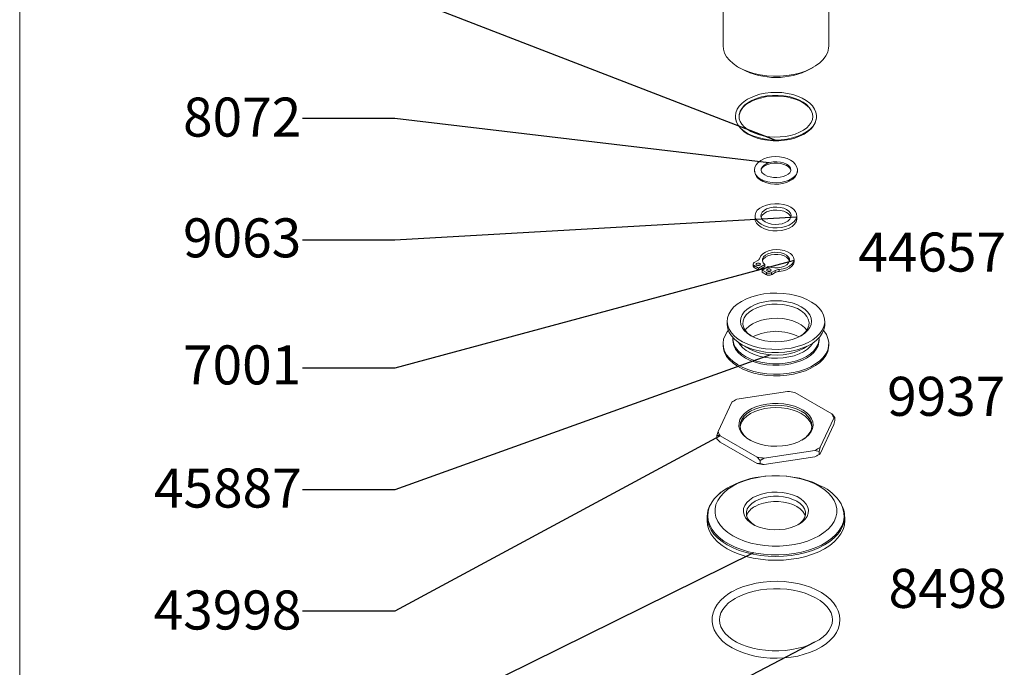
# Paper-space layout 'Exploded' of a CAD drawing. Units: inches. Extents: x 2.2 to 48.8, y 1.5 to 64.5.
# Drawn here: x 2.2 to 18, y 36 to 46.4 of the extents above; entities that cross this region are included whole.
import ezdxf

# ---------------------------------------------------------------- set-up
doc = ezdxf.new("R2010")
doc.units = ezdxf.units.IN
doc.header["$MEASUREMENT"] = 0
doc.layers.add('SLD-0', color=179, linetype='Continuous')
doc.styles.add('SLDTEXTSTYLE0', font='TXT', dxfattribs={"width": 0.75})
doc.dimstyles.new('SLDDIMSTYLE0', dxfattribs={"dimtxt": 0, "dimasz": 0.78, "dimexe": 0, "dimexo": 0.0625, "dimgap": 0, "dimtad": 0, "dimtih": 1, "dimtoh": 1, "dimdec": 0, "dimrnd": 1e-09, "dimzin": 0, "dimdsep": 46, "dimlunit": 5, "dimtxsty": 'Standard', "dimblk1": 'NONE', "dimblk2": 'NONE', "dimsah": 1, "dimcen": 0.09, "dimadec": 0, "dimazin": 0, "dimtfac": 0.78, "dimtdec": 0, "dimtofl": 0, "dimtmove": 0, "dimatfit": 3, "dimldrblk": 'NONE', "dimfxl": 0, "dimfrac": 2, "dimtolj": 1, "dimtzin": 0, "dimarcsym": 0})

# ---------------------------------------------------------------- blocks, each defined once
blk = doc.blocks.new('_NONE')

psp = doc.layouts.new('Exploded')

# ---------------------------------------------------------------- linework, layer by layer
at = {"color": 7, "linetype": 'Continuous', "lineweight": 0, "ltscale": 6}
psp.add_line((2.25, 64.5), (2.25, 1.5), dxfattribs=at)
at = {"color": 7, "linetype": 'Continuous', "lineweight": 15, "ltscale": 6}
for p, q in [((13.515, 47.361), (13.515, 45.973)), ((15.208, 45.973), (15.208, 47.361)), ((13.763, 45.627), (13.809, 45.601)), ((14.914, 45.601), (14.96, 45.627)), ((14.027, 43.251), (14.027, 43.203)), ((14.696, 43.203), (14.696, 43.251)), ((13.996, 42.477), (13.996, 42.445)), ((14.069, 42.533), (14.014, 42.501)), ((14.014, 42.453), (14.083, 42.413)), ((14.014, 42.453), (14.014, 42.421)), ((14.014, 42.421), (14.083, 42.381)), ((14.083, 42.413), (14.183, 42.471)), ((14.083, 42.381), (14.183, 42.438)), ((14.239, 42.438), (14.139, 42.381)), ((14.183, 42.471), (14.183, 42.438)), ((14.651, 42.517), (14.651, 42.549)), ((14.083, 42.413), (14.083, 42.381)), ((14.139, 42.381), (14.208, 42.341)), ((14.139, 42.381), (14.139, 42.349)), ((14.139, 42.349), (14.208, 42.308)), ((14.208, 42.341), (14.208, 42.308)), ((14.292, 42.341), (14.348, 42.373)), ((14.292, 42.341), (14.292, 42.308)), ((14.292, 42.308), (14.348, 42.341)), ((14.348, 42.373), (14.348, 42.341)), ((14.414, 42.392), (14.414, 42.36)), ((13.58, 41.562), (13.58, 41.511)), ((15.143, 41.511), (15.143, 41.562)), ((13.515, 41.202), (13.515, 41.177)), ((13.673, 41.279), (13.673, 41.254)), ((13.673, 41.271), (13.673, 41.279)), ((15.049, 41.288), (15.049, 41.304)), ((15.05, 41.286), (15.051, 41.279)), ((15.051, 41.254), (15.051, 41.279)), ((15.208, 41.177), (15.208, 41.202)), ((14.548, 40.439), (13.737, 40.314)), ((15.257, 40.079), (14.663, 40.421)), ((13.653, 40.265), (13.435, 39.797)), ((13.67, 40.277), (13.653, 40.265)), ((13.693, 40.29), (13.67, 40.277)), ((15.071, 39.544), (15.288, 40.012)), ((15.071, 39.441), (15.288, 39.909)), ((15.288, 40.012), (15.306, 40.024)), ((15.306, 39.974), (15.288, 39.909)), ((15.306, 40.024), (15.306, 39.974)), ((13.435, 39.797), (13.417, 39.732)), ((13.417, 39.732), (13.417, 39.682)), ((13.466, 39.627), (13.417, 39.682)), ((13.466, 39.73), (14.06, 39.388)), ((13.466, 39.627), (14.06, 39.285)), ((14.175, 39.37), (14.986, 39.495)), ((14.986, 39.495), (15.053, 39.479)), ((15.053, 39.429), (14.986, 39.392)), ((15.03, 39.416), (15.053, 39.429)), ((15.053, 39.479), (15.071, 39.544)), ((15.053, 39.479), (15.053, 39.429)), ((15.071, 39.441), (15.053, 39.429)), ((14.06, 39.388), (14.109, 39.333)), ((14.109, 39.333), (14.175, 39.37)), ((14.109, 39.333), (14.109, 39.283)), ((14.175, 39.267), (14.109, 39.283)), ((14.175, 39.267), (14.986, 39.392)), ((13.589, 38.897), (13.64, 38.924)), ((13.259, 38.432), (13.259, 38.371)), ((15.464, 38.371), (15.464, 38.432))]:
    psp.add_line(p, q, dxfattribs=at)
at = {"color": 7, "linetype": 'Continuous', "lineweight": 15, "ltscale": 6, "flags": 128}
for points in [[(13.515, 45.973), (13.52, 45.918), (13.539, 45.856), (13.572, 45.797), (13.617, 45.74), (13.675, 45.687), (13.744, 45.638), (13.823, 45.596), (13.911, 45.559), (14.007, 45.529), (14.108, 45.506), (14.213, 45.492), (14.321, 45.485), (14.429, 45.486), (14.537, 45.495), (14.641, 45.511), (14.741, 45.536), (14.835, 45.567), (14.921, 45.606), (14.997, 45.65), (15.063, 45.7), (15.118, 45.754), (15.161, 45.811), (15.19, 45.872), (15.205, 45.934), (15.208, 45.973)], [(13.908, 45.118), (13.875, 45.097), (13.82, 45.054), (13.775, 45.007), (13.741, 44.955), (13.72, 44.901), (13.712, 44.847), (13.715, 44.817)], [(15.009, 44.814), (15.011, 44.854), (15.001, 44.908), (14.979, 44.96), (14.946, 45.009), (14.902, 45.056), (14.847, 45.098), (14.782, 45.135), (14.709, 45.167), (14.63, 45.192), (14.546, 45.211), (14.458, 45.222), (14.368, 45.227), (14.279, 45.223), (14.191, 45.213), (14.106, 45.196), (14.026, 45.171), (13.952, 45.141), (13.908, 45.118)], [(13.938, 45.067), (13.97, 45.084), (14.038, 45.113), (14.112, 45.136), (14.192, 45.153), (14.276, 45.164), (14.362, 45.167), (14.447, 45.164), (14.531, 45.153), (14.611, 45.136), (14.686, 45.113), (14.753, 45.084), (14.813, 45.05), (14.862, 45.012), (14.902, 44.971), (14.93, 44.928), (14.947, 44.883), (14.952, 44.838)], [(13.715, 44.817), (13.717, 44.792), (13.733, 44.74), (13.762, 44.689), (13.802, 44.641), (13.852, 44.597), (13.913, 44.558), (13.983, 44.523), (14.059, 44.495), (14.142, 44.474), (14.228, 44.46), (14.317, 44.452), (14.407, 44.452), (14.496, 44.46), (14.583, 44.474), (14.665, 44.496), (14.741, 44.524), (14.811, 44.558), (14.872, 44.598), (14.923, 44.643), (14.964, 44.693), (14.992, 44.745), (15.008, 44.799), (15.009, 44.814)], [(14.952, 44.838), (14.952, 44.838), (14.946, 44.791), (14.926, 44.745), (14.896, 44.7), (14.854, 44.659), (14.802, 44.621), (14.74, 44.588), (14.671, 44.56), (14.595, 44.538), (14.515, 44.522), (14.43, 44.513), (14.345, 44.511), (14.259, 44.516), (14.176, 44.527), (14.097, 44.546), (14.024, 44.571), (13.957, 44.601), (13.9, 44.636), (13.852, 44.674), (13.815, 44.716), (13.789, 44.759), (13.775, 44.804), (13.771, 44.85), (13.773, 44.859)], [(14.704, 43.974), (14.705, 43.998), (14.693, 44.04), (14.67, 44.078), (14.637, 44.113), (14.594, 44.143), (14.542, 44.168), (14.482, 44.186), (14.419, 44.197), (14.354, 44.199), (14.289, 44.195), (14.226, 44.182), (14.168, 44.163), (14.117, 44.136), (14.073, 44.101), (14.044, 44.065), (14.025, 44.027), (14.017, 43.982), (14.017, 43.979)], [(14.124, 43.978), (14.127, 43.995), (14.138, 44.015), (14.159, 44.035), (14.191, 44.056), (14.232, 44.073), (14.28, 44.086), (14.333, 44.092), (14.388, 44.092), (14.441, 44.086), (14.49, 44.074), (14.532, 44.056), (14.564, 44.036), (14.585, 44.015), (14.597, 43.995), (14.599, 43.98)], [(14.182, 43.905), (14.166, 43.916), (14.142, 43.937), (14.128, 43.957), (14.123, 43.975), (14.124, 43.978)], [(14.129, 43.813), (14.157, 43.799), (14.213, 43.778), (14.275, 43.764), (14.34, 43.757), (14.405, 43.759), (14.469, 43.767), (14.529, 43.784), (14.584, 43.808), (14.631, 43.839), (14.669, 43.876), (14.692, 43.914), (14.704, 43.954), (14.704, 43.974)], [(14.599, 43.98), (14.6, 43.977), (14.595, 43.958), (14.582, 43.938), (14.557, 43.916), (14.522, 43.896), (14.479, 43.879), (14.429, 43.868), (14.376, 43.863), (14.321, 43.865), (14.269, 43.873), (14.221, 43.887), (14.182, 43.905)], [(14.598, 43.388), (14.642, 43.356), (14.674, 43.321), (14.692, 43.281), (14.696, 43.241), (14.685, 43.201), (14.66, 43.164), (14.622, 43.13), (14.572, 43.101), (14.514, 43.079), (14.448, 43.065), (14.379, 43.058), (14.309, 43.06), (14.242, 43.071), (14.179, 43.089), (14.125, 43.115), (14.081, 43.146), (14.049, 43.182), (14.031, 43.221), (14.027, 43.261), (14.038, 43.301), (14.063, 43.339), (14.102, 43.373), (14.151, 43.401), (14.21, 43.423), (14.275, 43.438), (14.344, 43.444), (14.414, 43.442), (14.482, 43.432), (14.544, 43.413), (14.598, 43.388)], [(14.533, 43.35), (14.569, 43.324), (14.593, 43.293), (14.603, 43.26), (14.6, 43.226), (14.582, 43.194), (14.552, 43.165), (14.511, 43.141), (14.461, 43.124), (14.405, 43.114), (14.347, 43.112), (14.29, 43.118), (14.236, 43.132), (14.19, 43.152), (14.154, 43.179), (14.13, 43.21), (14.12, 43.243), (14.123, 43.276), (14.141, 43.309), (14.171, 43.337), (14.212, 43.361), (14.262, 43.379), (14.318, 43.389), (14.376, 43.391), (14.434, 43.385), (14.487, 43.371), (14.533, 43.35)], [(14.123, 43.227), (14.123, 43.228), (14.141, 43.26), (14.171, 43.289), (14.212, 43.313), (14.262, 43.331), (14.318, 43.341), (14.376, 43.343), (14.434, 43.336), (14.487, 43.323), (14.533, 43.302)], [(14.696, 43.203), (14.696, 43.193), (14.685, 43.153), (14.66, 43.115), (14.622, 43.081), (14.572, 43.053), (14.514, 43.031), (14.448, 43.016), (14.379, 43.01), (14.309, 43.012), (14.242, 43.023), (14.179, 43.041), (14.125, 43.066), (14.081, 43.098), (14.049, 43.134), (14.031, 43.173), (14.027, 43.203)], [(14.414, 42.392), (14.476, 42.401), (14.533, 42.419), (14.581, 42.443), (14.618, 42.474), (14.642, 42.508), (14.651, 42.545), (14.645, 42.582), (14.625, 42.617), (14.592, 42.648), (14.546, 42.674), (14.492, 42.694), (14.431, 42.705), (14.367, 42.709), (14.304, 42.703), (14.244, 42.689), (14.192, 42.668), (14.149, 42.64), (14.119, 42.608), (14.103, 42.572)], [(14.183, 42.471), (14.158, 42.499), (14.146, 42.53), (14.148, 42.563), (14.164, 42.593), (14.194, 42.62), (14.234, 42.642), (14.283, 42.658), (14.337, 42.666), (14.392, 42.665), (14.446, 42.657), (14.494, 42.64), (14.533, 42.618), (14.561, 42.59), (14.576, 42.559), (14.577, 42.527), (14.563, 42.496), (14.537, 42.468), (14.498, 42.445), (14.451, 42.428), (14.398, 42.418), (14.343, 42.417), (14.288, 42.424), (14.239, 42.438)], [(14.147, 42.525), (14.148, 42.53), (14.164, 42.561), (14.194, 42.588), (14.234, 42.61), (14.283, 42.626), (14.337, 42.633), (14.392, 42.633), (14.446, 42.624), (14.494, 42.608), (14.533, 42.586), (14.561, 42.558), (14.576, 42.527), (14.576, 42.525)], [(14.052, 42.488), (14.045, 42.482), (14.042, 42.474), (14.045, 42.466), (14.052, 42.459), (14.064, 42.455), (14.078, 42.453), (14.091, 42.455), (14.103, 42.459), (14.11, 42.466), (14.113, 42.474), (14.11, 42.482), (14.103, 42.488), (14.091, 42.493), (14.078, 42.494), (14.064, 42.493), (14.052, 42.488)], [(14.414, 42.36), (14.476, 42.369), (14.533, 42.387), (14.581, 42.411), (14.618, 42.442), (14.642, 42.476), (14.651, 42.513), (14.651, 42.517)], [(14.224, 42.394), (14.216, 42.388), (14.213, 42.38), (14.216, 42.372), (14.224, 42.365), (14.235, 42.361), (14.249, 42.359), (14.262, 42.361), (14.274, 42.365), (14.281, 42.372), (14.284, 42.38), (14.281, 42.388), (14.274, 42.394), (14.262, 42.399), (14.249, 42.4), (14.235, 42.399), (14.224, 42.394)], [(13.809, 41.881), (13.888, 41.921), (13.975, 41.954), (14.069, 41.981), (14.168, 41.999), (14.27, 42.01), (14.375, 42.013), (14.479, 42.008), (14.581, 41.995), (14.679, 41.975), (14.771, 41.947), (14.856, 41.912), (14.932, 41.87), (14.998, 41.824), (15.053, 41.772), (15.095, 41.717), (15.125, 41.66), (15.14, 41.6), (15.142, 41.54), (15.13, 41.48), (15.104, 41.421), (15.065, 41.366), (15.013, 41.313), (14.95, 41.265), (14.876, 41.223), (14.793, 41.186), (14.702, 41.156), (14.606, 41.134), (14.504, 41.119), (14.401, 41.112), (14.296, 41.113), (14.193, 41.122), (14.093, 41.139), (13.998, 41.163), (13.909, 41.195), (13.828, 41.233), (13.756, 41.277), (13.696, 41.326), (13.647, 41.379), (13.611, 41.436), (13.589, 41.495), (13.58, 41.555), (13.585, 41.615), (13.605, 41.674), (13.637, 41.731), (13.683, 41.786), (13.74, 41.836), (13.809, 41.881)], [(13.959, 41.795), (14.027, 41.828), (14.103, 41.855), (14.186, 41.875), (14.273, 41.887), (14.362, 41.891), (14.451, 41.887), (14.537, 41.875), (14.62, 41.855), (14.696, 41.828), (14.764, 41.795), (14.822, 41.755), (14.869, 41.711), (14.903, 41.664), (14.924, 41.614), (14.931, 41.562), (14.924, 41.511), (14.903, 41.461), (14.869, 41.413), (14.822, 41.369), (14.764, 41.33), (14.696, 41.296), (14.62, 41.27), (14.537, 41.25), (14.451, 41.238), (14.362, 41.234), (14.273, 41.238), (14.186, 41.25), (14.103, 41.27), (14.027, 41.296), (13.959, 41.33), (13.901, 41.369), (13.854, 41.413), (13.82, 41.461), (13.799, 41.511), (13.792, 41.562), (13.799, 41.614), (13.82, 41.664), (13.854, 41.711), (13.901, 41.755), (13.959, 41.795)], [(14.75, 41.322), (14.793, 41.352), (14.838, 41.396), (14.869, 41.443), (14.887, 41.492), (14.891, 41.543), (14.88, 41.593), (14.855, 41.641), (14.817, 41.687), (14.766, 41.728), (14.704, 41.764), (14.633, 41.793), (14.554, 41.815), (14.47, 41.83), (14.383, 41.836), (14.296, 41.834), (14.21, 41.823), (14.129, 41.805), (14.054, 41.779), (13.987, 41.746)], [(13.987, 41.746), (13.93, 41.708), (13.886, 41.665), (13.854, 41.617), (13.836, 41.568), (13.832, 41.518), (13.843, 41.467), (13.868, 41.419), (13.906, 41.374), (13.957, 41.332), (13.973, 41.322)], [(15.143, 41.511), (15.142, 41.488), (15.13, 41.428), (15.104, 41.37), (15.065, 41.314), (15.013, 41.262), (14.95, 41.214), (14.876, 41.171), (14.793, 41.135), (14.702, 41.105), (14.606, 41.082), (14.504, 41.067), (14.401, 41.06), (14.296, 41.061), (14.193, 41.07), (14.093, 41.087), (13.998, 41.112), (13.909, 41.143), (13.828, 41.181), (13.756, 41.225), (13.696, 41.275), (13.647, 41.328), (13.611, 41.384), (13.589, 41.443), (13.58, 41.503), (13.58, 41.511)], [(15.125, 41.414), (15.13, 41.407), (15.169, 41.349), (15.195, 41.288), (15.207, 41.226), (15.205, 41.163), (15.19, 41.101), (15.161, 41.041), (15.118, 40.983), (15.063, 40.929), (14.997, 40.88), (14.921, 40.835), (14.835, 40.797), (14.741, 40.765), (14.641, 40.741), (14.537, 40.724), (14.429, 40.715), (14.321, 40.714), (14.213, 40.721), (14.108, 40.736), (14.007, 40.759), (13.911, 40.789), (13.823, 40.825), (13.744, 40.868), (13.675, 40.916), (13.617, 40.969), (13.572, 41.026), (13.539, 41.086), (13.52, 41.148), (13.515, 41.21), (13.524, 41.273), (13.546, 41.334), (13.582, 41.393), (13.598, 41.414)], [(15.208, 41.177), (15.205, 41.137), (15.19, 41.075), (15.161, 41.015), (15.118, 40.957), (15.063, 40.903), (14.997, 40.854), (14.921, 40.81), (14.835, 40.771), (14.741, 40.74), (14.641, 40.715), (14.537, 40.698), (14.429, 40.689), (14.321, 40.688), (14.213, 40.695), (14.108, 40.71), (14.007, 40.733), (13.911, 40.763), (13.823, 40.799), (13.744, 40.842), (13.675, 40.891), (13.617, 40.944), (13.572, 41), (13.539, 41.06), (13.52, 41.122), (13.515, 41.177)], [(13.674, 41.301), (13.673, 41.298), (13.674, 41.27)], [(15.051, 41.254), (15.049, 41.225), (15.035, 41.169), (15.007, 41.115), (14.966, 41.063), (14.913, 41.015), (14.849, 40.972), (14.774, 40.935), (14.692, 40.905), (14.602, 40.881), (14.508, 40.865), (14.411, 40.857), (14.312, 40.857), (14.215, 40.865), (14.121, 40.881), (14.031, 40.905), (13.949, 40.935), (13.874, 40.972), (13.81, 41.015), (13.757, 41.063), (13.716, 41.115), (13.688, 41.169), (13.674, 41.225), (13.673, 41.254)], [(14.956, 41.218), (14.952, 41.211), (14.915, 41.162), (14.865, 41.116), (14.804, 41.075), (14.733, 41.04), (14.654, 41.011), (14.568, 40.99), (14.478, 40.976), (14.385, 40.97), (14.291, 40.972), (14.2, 40.982), (14.111, 41), (14.029, 41.025), (13.953, 41.057), (13.887, 41.095), (13.832, 41.139), (13.788, 41.186), (13.767, 41.218)], [(14.782, 39.662), (14.713, 39.628), (14.636, 39.6), (14.552, 39.579), (14.464, 39.566), (14.373, 39.561), (14.282, 39.564), (14.193, 39.575), (14.108, 39.594), (14.029, 39.62), (13.958, 39.653), (13.896, 39.691), (13.845, 39.735), (13.806, 39.782), (13.78, 39.833), (13.768, 39.885), (13.77, 39.937), (13.785, 39.989), (13.815, 40.039), (13.856, 40.085), (13.91, 40.128), (13.975, 40.165), (14.048, 40.196), (14.129, 40.22), (14.215, 40.237), (14.305, 40.246), (14.396, 40.247), (14.486, 40.24), (14.573, 40.225), (14.656, 40.203), (14.731, 40.173), (14.798, 40.138), (14.854, 40.096), (14.899, 40.051), (14.932, 40.002), (14.951, 39.95), (14.956, 39.898), (14.947, 39.846), (14.925, 39.795), (14.889, 39.746), (14.841, 39.702), (14.782, 39.662)], [(14.775, 39.658), (14.827, 39.693), (14.874, 39.738), (14.908, 39.786), (14.929, 39.836), (14.936, 39.888), (14.929, 39.94), (14.908, 39.991), (14.874, 40.039), (14.827, 40.083), (14.768, 40.123), (14.699, 40.157), (14.623, 40.184), (14.539, 40.204), (14.451, 40.216), (14.362, 40.22), (14.272, 40.216), (14.184, 40.204), (14.101, 40.184), (14.024, 40.157), (13.955, 40.123), (13.897, 40.083), (13.849, 40.039), (13.815, 39.991), (13.794, 39.94), (13.787, 39.888), (13.794, 39.836), (13.815, 39.786), (13.849, 39.738), (13.897, 39.693), (13.948, 39.658)], [(14.935, 39.868), (14.929, 39.9), (14.908, 39.951), (14.874, 39.999), (14.827, 40.043), (14.768, 40.083), (14.699, 40.117), (14.623, 40.144), (14.539, 40.164), (14.451, 40.176), (14.362, 40.18), (14.272, 40.176), (14.184, 40.164), (14.101, 40.144), (14.024, 40.117), (13.955, 40.083), (13.897, 40.043), (13.849, 39.999), (13.815, 39.951), (13.794, 39.9), (13.788, 39.868)], [(15.306, 40.024), (15.272, 40.062), (15.257, 40.079)], [(13.417, 39.732), (13.451, 39.731), (13.466, 39.73)], [(14.109, 39.283), (14.075, 39.284), (14.06, 39.285)], [(13.671, 38.924), (13.759, 38.969), (13.856, 39.008), (13.961, 39.039), (14.071, 39.063), (14.186, 39.08), (14.303, 39.088), (14.421, 39.088), (14.538, 39.08), (14.652, 39.063), (14.762, 39.039), (14.867, 39.008), (14.964, 38.969), (15.052, 38.924), (15.13, 38.873), (15.197, 38.817), (15.252, 38.757), (15.294, 38.693), (15.322, 38.627), (15.336, 38.559), (15.336, 38.491), (15.322, 38.424), (15.294, 38.358), (15.252, 38.294), (15.197, 38.234), (15.13, 38.178), (15.052, 38.127), (14.964, 38.082), (14.867, 38.043), (14.762, 38.011), (14.652, 37.987), (14.538, 37.971), (14.421, 37.963), (14.303, 37.963), (14.186, 37.971), (14.071, 37.987), (13.961, 38.011), (13.856, 38.043), (13.759, 38.082), (13.671, 38.127), (13.593, 38.178), (13.526, 38.234), (13.471, 38.294), (13.429, 38.358), (13.401, 38.424), (13.387, 38.491), (13.387, 38.559), (13.401, 38.627), (13.429, 38.693), (13.471, 38.757), (13.526, 38.817), (13.593, 38.873), (13.671, 38.924)], [(14.731, 38.312), (14.665, 38.28), (14.591, 38.255), (14.511, 38.236), (14.426, 38.226), (14.34, 38.224), (14.254, 38.23), (14.172, 38.245), (14.094, 38.266), (14.024, 38.295), (13.963, 38.33), (13.913, 38.371), (13.875, 38.416), (13.851, 38.463), (13.84, 38.513), (13.844, 38.563), (13.861, 38.611), (13.893, 38.658), (13.937, 38.7), (13.992, 38.738), (14.058, 38.77), (14.132, 38.796), (14.213, 38.814), (14.297, 38.824), (14.383, 38.826), (14.469, 38.82), (14.551, 38.806), (14.629, 38.784), (14.699, 38.755), (14.76, 38.72), (14.81, 38.679), (14.848, 38.635), (14.872, 38.587), (14.883, 38.538), (14.88, 38.488), (14.862, 38.439), (14.831, 38.393), (14.786, 38.35), (14.731, 38.312)], [(14.713, 38.303), (14.75, 38.329), (14.792, 38.371), (14.82, 38.416), (14.835, 38.463), (14.835, 38.511), (14.82, 38.558), (14.792, 38.602), (14.75, 38.644), (14.697, 38.68), (14.634, 38.711), (14.562, 38.735), (14.484, 38.751), (14.403, 38.76), (14.32, 38.76), (14.239, 38.751), (14.161, 38.735), (14.089, 38.711), (14.026, 38.68), (13.973, 38.644), (13.931, 38.602), (13.903, 38.558), (13.889, 38.511), (13.889, 38.463), (13.903, 38.416), (13.931, 38.371), (13.973, 38.329), (14.01, 38.303)], [(14.026, 38.597), (14.089, 38.628), (14.161, 38.651), (14.239, 38.668), (14.32, 38.676), (14.403, 38.676), (14.484, 38.668), (14.562, 38.651), (14.634, 38.628), (14.697, 38.597), (14.75, 38.56), (14.792, 38.519), (14.82, 38.474), (14.831, 38.445)], [(15.464, 38.371), (15.457, 38.3), (15.436, 38.229), (15.402, 38.161), (15.355, 38.095), (15.295, 38.032), (15.223, 37.974), (15.141, 37.921), (15.049, 37.873), (14.948, 37.832), (14.84, 37.798), (14.726, 37.77), (14.607, 37.751), (14.485, 37.739), (14.362, 37.735), (14.238, 37.739), (14.116, 37.751), (13.997, 37.77), (13.883, 37.798), (13.775, 37.832), (13.674, 37.873), (13.582, 37.921), (13.5, 37.974), (13.428, 38.032), (13.368, 38.095), (13.321, 38.161), (13.287, 38.229), (13.266, 38.3), (13.259, 38.371)], [(13.65, 37.228), (13.608, 37.202), (13.535, 37.149), (13.472, 37.091), (13.421, 37.028), (13.381, 36.962), (13.354, 36.894), (13.34, 36.825), (13.339, 36.756), (13.35, 36.687), (13.373, 36.621), (13.408, 36.556), (13.455, 36.495), (13.513, 36.436), (13.581, 36.382), (13.659, 36.333), (13.746, 36.289), (13.84, 36.252), (13.941, 36.221), (14.046, 36.197), (14.155, 36.179), (14.267, 36.17), (14.379, 36.167), (14.492, 36.172), (14.603, 36.184), (14.711, 36.203), (14.815, 36.23), (14.913, 36.263), (15.005, 36.302), (15.09, 36.348), (15.166, 36.399), (15.232, 36.456), (15.287, 36.517), (15.331, 36.582), (15.362, 36.65), (15.38, 36.719), (15.385, 36.788), (15.378, 36.857), (15.359, 36.924), (15.328, 36.989), (15.285, 37.052), (15.23, 37.111), (15.165, 37.167), (15.09, 37.218), (15.006, 37.263), (14.914, 37.303), (14.815, 37.336), (14.711, 37.362), (14.603, 37.382), (14.492, 37.394), (14.38, 37.399), (14.267, 37.396), (14.156, 37.386), (14.047, 37.369), (13.941, 37.345), (13.841, 37.314), (13.747, 37.277), (13.664, 37.236), (13.65, 37.228)], [(13.709, 37.126), (13.748, 37.147), (13.83, 37.184), (13.919, 37.216), (14.014, 37.242), (14.114, 37.261), (14.218, 37.274), (14.323, 37.28), (14.43, 37.279), (14.535, 37.271), (14.638, 37.256), (14.737, 37.235), (14.83, 37.207), (14.917, 37.174), (14.996, 37.135), (15.067, 37.092), (15.127, 37.046), (15.177, 36.996), (15.216, 36.945), (15.244, 36.892), (15.261, 36.837), (15.267, 36.782), (15.261, 36.725), (15.242, 36.668), (15.211, 36.613), (15.169, 36.56), (15.116, 36.51), (15.053, 36.464), (14.98, 36.422), (14.899, 36.384), (14.811, 36.352), (14.716, 36.326), (14.616, 36.306), (14.513, 36.292), (14.408, 36.286), (14.301, 36.286), (14.196, 36.294), (14.093, 36.308), (13.993, 36.329), (13.899, 36.356), (13.812, 36.389), (13.732, 36.427), (13.661, 36.47), (13.6, 36.517), (13.549, 36.566), (13.509, 36.617), (13.48, 36.67), (13.463, 36.724), (13.456, 36.78), (13.462, 36.836), (13.48, 36.893), (13.51, 36.949), (13.551, 37.002), (13.603, 37.052), (13.665, 37.098), (13.709, 37.126)]]:
    psp.add_lwpolyline(points, dxfattribs=at)
at = {"color": 8, "linetype": 'Continuous', "lineweight": 15, "ltscale": 6, "flags": 128}
for points in [[(13.772, 44.862), (13.774, 44.872), (13.789, 44.923), (13.818, 44.973), (13.86, 45.019), (13.913, 45.061), (13.977, 45.098), (14.05, 45.129), (14.13, 45.153), (14.216, 45.169), (14.305, 45.178), (14.395, 45.179), (14.485, 45.172), (14.572, 45.158), (14.654, 45.135), (14.729, 45.106), (14.795, 45.071), (14.851, 45.03), (14.896, 44.984), (14.928, 44.936), (14.947, 44.885), (14.952, 44.837)], [(13.713, 44.819), (13.715, 44.805), (13.73, 44.751), (13.759, 44.699), (13.801, 44.65), (13.855, 44.604), (13.919, 44.564), (13.993, 44.53), (14.075, 44.502), (14.163, 44.482), (14.255, 44.469), (14.35, 44.464), (14.444, 44.467), (14.537, 44.478), (14.627, 44.497), (14.71, 44.523), (14.786, 44.555), (14.853, 44.594), (14.91, 44.638), (14.955, 44.686), (14.987, 44.738), (15.006, 44.791), (15.01, 44.816)], [(14.53, 44.075), (14.485, 44.096), (14.432, 44.109), (14.376, 44.115), (14.319, 44.113), (14.264, 44.104), (14.215, 44.086), (14.174, 44.063), (14.144, 44.035), (14.127, 44.003), (14.123, 43.978)], [(14.706, 43.975), (14.703, 43.953), (14.688, 43.914), (14.658, 43.877), (14.617, 43.845), (14.565, 43.818), (14.505, 43.798), (14.439, 43.784), (14.37, 43.779), (14.301, 43.782), (14.234, 43.794), (14.172, 43.812), (14.118, 43.838)], [(14.854, 41.418), (14.817, 41.462), (14.766, 41.503), (14.704, 41.539), (14.633, 41.568), (14.554, 41.59), (14.47, 41.605), (14.383, 41.611), (14.296, 41.609), (14.21, 41.598), (14.129, 41.58), (14.054, 41.554), (13.987, 41.521), (13.93, 41.483), (13.886, 41.439), (13.869, 41.418)], [(15.051, 41.279), (15.049, 41.251), (15.035, 41.195), (15.007, 41.14), (14.966, 41.089), (14.913, 41.041), (14.849, 40.998), (14.774, 40.961), (14.692, 40.93), (14.602, 40.907), (14.508, 40.891), (14.411, 40.883), (14.312, 40.883), (14.215, 40.891), (14.121, 40.907), (14.031, 40.93), (13.949, 40.961), (13.874, 40.998), (13.81, 41.041), (13.757, 41.089), (13.716, 41.14), (13.688, 41.195), (13.674, 41.251), (13.673, 41.271)], [(14.859, 41.163), (14.804, 41.127), (14.733, 41.092), (14.654, 41.063), (14.568, 41.041), (14.478, 41.027), (14.385, 41.021), (14.291, 41.023), (14.2, 41.033), (14.111, 41.051), (14.029, 41.076), (13.953, 41.108), (13.887, 41.147), (13.864, 41.163)], [(15.403, 38.641), (15.405, 38.637), (15.435, 38.567), (15.451, 38.496), (15.453, 38.424), (15.441, 38.352), (15.414, 38.282), (15.374, 38.213), (15.32, 38.148), (15.255, 38.087), (15.177, 38.031), (15.089, 37.98), (14.991, 37.935), (14.885, 37.897), (14.772, 37.866), (14.654, 37.843), (14.532, 37.828), (14.408, 37.821), (14.284, 37.822), (14.16, 37.831), (14.039, 37.848), (13.922, 37.873), (13.811, 37.906), (13.707, 37.946), (13.611, 37.992), (13.526, 38.044), (13.451, 38.102), (13.388, 38.164), (13.338, 38.23), (13.301, 38.299), (13.278, 38.37), (13.269, 38.442), (13.274, 38.514), (13.294, 38.585), (13.327, 38.654), (13.374, 38.721), (13.434, 38.784), (13.506, 38.843), (13.589, 38.897), (13.589, 38.897)], [(15.397, 38.213), (15.355, 38.156), (15.295, 38.093), (15.223, 38.035), (15.141, 37.982), (15.049, 37.934), (14.948, 37.893), (14.84, 37.859), (14.726, 37.831), (14.607, 37.812), (14.485, 37.8), (14.362, 37.796), (14.238, 37.8), (14.116, 37.812), (13.997, 37.831), (13.883, 37.859), (13.775, 37.893), (13.674, 37.934), (13.582, 37.982), (13.5, 38.035), (13.428, 38.093), (13.368, 38.156), (13.323, 38.218)]]:
    psp.add_lwpolyline(points, dxfattribs=at)
at = {"color": 7, "linetype": 'Continuous', "lineweight": 15, "ltscale": 36}
for centre, radius, start, end in [((14.362, 46.657), 1.192, 242.3825, 297.6175), ((14.068, 44.794), 0.302, 115.5518, 167.5187), ((14.218, 43.993), 0.201, 184.1235, 243.7716), ((14.474, 43.181), 0.134, 20.0061, 63.9973), ((14.026, 42.448), 0.0297, 185.6946, 245.6267), ((14.023, 42.477), 0.0258, 110.783, 249.2173), ((14.078, 42.406), 0.056, 66.979, 113.0212), ((14.04, 42.592), 0.0658, 296.2961, 341.9109), ((14.25, 42.421), 0.0908, 242.6093, 297.3906), ((14.25, 42.389), 0.0908, 242.6093, 297.3906), ((14.249, 42.312), 0.056, 66.9802, 113.02), ((14.425, 42.23), 0.162, 93.7065, 118.4944), ((14.425, 42.198), 0.162, 93.7065, 118.4944), ((14.362, 40.592), 0.809, 62.8373, 117.1627), ((14.372, 38.922), 1.527, 79.0214, 83.3925), ((14.139, 39.519), 0.89, 116.8652, 123.1295), ((14.929, 39.886), 0.381, 19.3783, 30.4185), ((13.795, 39.923), 0.381, 199.3783, 210.4185), ((14.584, 40.289), 0.89, 296.8652, 303.1295), ((14.351, 40.887), 1.527, 259.0214, 263.3925), ((14.351, 40.784), 1.527, 259.0214, 263.3925), ((14.565, 40.221), 0.929, 296.9317, 299.988), ((14.312, 37.631), 1.456, 91.0788, 117.4085), ((14.435, 37.686), 1.397, 62.3779, 86.2531), ((13.91, 38.286), 0.689, 117.7395, 147.0112), ((14.781, 38.26), 0.73, 31.509, 65.4322), ((13.655, 38.432), 0.394, 146.216, 212.8468), ((15.066, 38.432), 0.396, 326.5267, 32.0657), ((14.141, 38.361), 0.263, 116.0476, 161.3689)]:
    psp.add_arc(centre, radius, start, end, dxfattribs=at)
at = {"color": 8, "linetype": 'Continuous', "lineweight": 15, "ltscale": 36}
for centre, radius, start, end in [((14.484, 43.968), 0.117, 6.2332, 66.6837), ((14.188, 43.995), 0.172, 185.2881, 245.8232)]:
    psp.add_arc(centre, radius, start, end, dxfattribs=at)

# ---------------------------------------------------------------- texts
at = {"layer": 'SLD-0', "ltscale": 6, "char_height": 0.625, "attachment_point": 1, "style": 'SLDTEXTSTYLE0'}
for s, insert in [('8072', (4.866, 45.143)), ('9063', (4.866, 43.21)), ('44657', (15.68, 42.982)), ('7001', (4.866, 41.176)), ('9937', (16.142, 40.673)), ('45887', (4.4, 39.204)), ('8498', (16.165, 37.598)), ('43998', (4.396, 37.252))]:
    psp.add_mtext(s, dxfattribs=dict(at, insert=insert))

# ---------------------------------------------------------------- leaders
at = {"layer": 'SLD-0', "ltscale": 6, "has_arrowhead": 0}
for points in [[(14.347, 44.464), (8.154, 46.856), (6.678, 46.856)], [(14.25, 44.1), (8.256, 44.807), (6.78, 44.807)], [(14.696, 43.227), (8.256, 42.861), (6.78, 42.861)], [(14.651, 42.533), (8.256, 40.812), (6.78, 40.812)], [(14.276, 41.024), (8.256, 38.866), (6.78, 38.866)], [(13.466, 39.73), (8.256, 36.919), (6.78, 36.919)], [(14.003, 37.855), (8.154, 34.972), (6.678, 34.972)], [(14.98, 36.422), (8.256, 32.924), (6.78, 32.924)]]:
    psp.add_leader(points, dimstyle='SLDDIMSTYLE0', dxfattribs=at)

doc.saveas('drawing.dxf')
